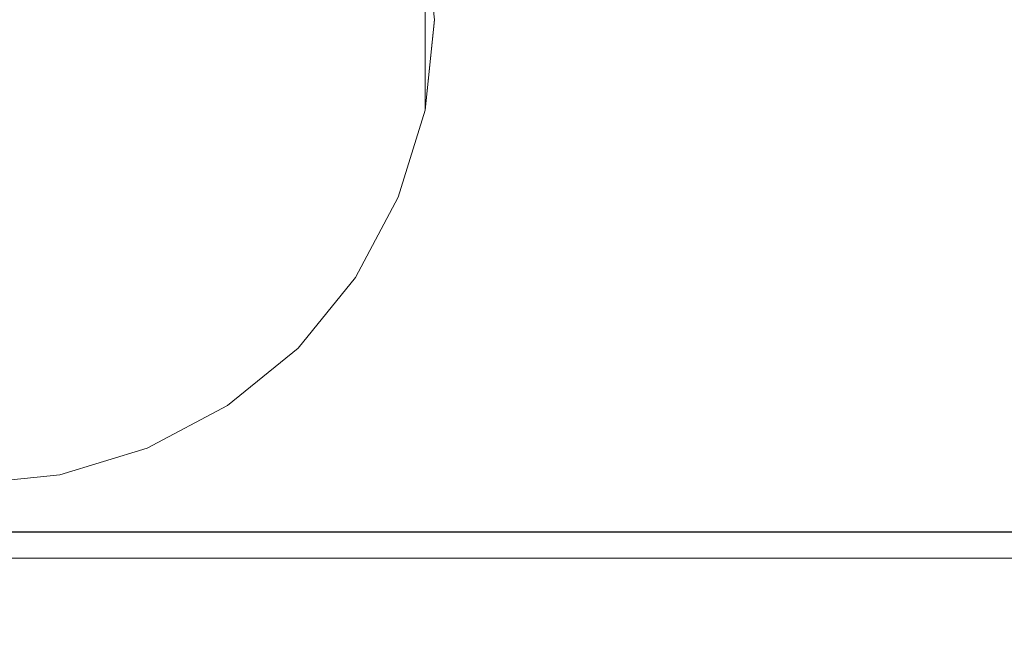
# Model space of a CAD drawing. Extents: x -600 to 600, y -70 to 40.
# Drawn here: x -20 to -14, y -9 to -6 of the extents above; entities that cross this region are included whole.
import ezdxf

# ---------------------------------------------------------------- set-up
doc = ezdxf.new("R2010")
doc.units = 0
doc.header["$LTSCALE"] = 500
doc.header["$MEASUREMENT"] = 0
for name, color, linetype in [('NOVOTERM_CHROM_MAT', 7, 'Continuous'), ('NOVOTERM_PASY', 7, 'Continuous'), ('NOVOTERM_SZKLO', 7, 'Continuous')]:
    doc.layers.add(name, color=color, linetype=linetype)

msp = doc.modelspace()

# ---------------------------------------------------------------- linework, layer by layer
at = {"layer": 'NOVOTERM_CHROM_MAT', "lineweight": 0}
for points, invisible_edges in [([(-17.2968, -5.5285, 1841.4399), (-15.0051, -2.704, 1841.4399), (-15.0051, -6.0951, 1841.4399), (-17.2968, -5.5285, 1841.4399)], 15), ([(-15.0051, -6.0951, 1828.6001), (-15.0051, -2.704, 1828.6001), (-17.2968, -5.5285, 1828.6001), (-15.0051, -6.0951, 1828.6001)], 15), ([(-15.0051, -2.704, 1841.4399), (0.7245, -2.704, 1841.4399), (0.7245, -6.0951, 1841.4399), (-15.0051, -6.0951, 1841.4399)], 15), ([(-0.8168, -2.704, 1828.6001), (-15.0051, -2.704, 1828.6001), (-15.0051, -6.0951, 1828.6001), (-0.8168, -6.0951, 1828.6001)], 15), ([(-20.15, -3.0951, 1900), (-20.15, -6.0951, 1900), (-16.308, -6.0951, 1900), (-16.308, -3.0951, 1900)], 15), ([(1.9745, -6.0951, 1900), (1.9745, -3.0951, 1900), (-16.308, -3.0951, 1900), (-16.308, -6.0951, 1900)], 15), ([(-22.6852, -5.5913, 53.7464), (-17.6148, -6.5983, 53.7464), (-19.6465, -3.5596, 53.7464), (-22.6852, -5.5913, 53.7464)], 15), ([(-17.6148, -5.5916, 1846.36), (-22.6852, -6.5986, 1846.36), (-20.6535, -3.5599, 1846.36), (-17.6148, -5.5916, 1846.36)], 15), ([(-19.6465, -3.5596, 53.7464), (-17.6148, -6.5983, 53.7464), (-18.0013, -4.6581, 53.7464), (-19.6465, -3.5596, 53.7464)], 15), ([(-20.15, -3.5951, 1819), (-15.0209, -3.5951, 1819), (-15.0209, -6.0951, 1819), (-20.15, -6.0951, 1819)], 15), ([(-15.0209, -3.5951, 1819), (-0.9142, -3.5951, 1819), (-0.9142, -6.0951, 1819), (-15.0209, -6.0951, 1819)], 15), ([(-18.0013, -4.6581, 53.7464), (-17.6148, -6.5983, 53.7464), (-17.6148, -5.5913, 53.7464), (-18.0013, -4.6581, 53.7464)], 13), ([(-17.2381, -6.0951, 1841.4399), (-17.5626, -6.0951, 1841.4399), (-17.6148, -5.5916, 1841.4399), (-17.2968, -5.5285, 1841.4399)], 13), ([(-17.2968, -5.5285, 1828.6001), (-17.6148, -5.5916, 1828.6001), (-17.5627, -6.0951, 1828.6001), (-17.2382, -6.0951, 1828.6001)], 13), ([(-15.0051, -6.0951, 1841.4399), (-17.2381, -6.0951, 1841.4399), (-17.2968, -5.5285, 1841.4399), (-15.0051, -6.0951, 1841.4399)], 15), ([(-17.2968, -5.5285, 1828.6001), (-17.2382, -6.0951, 1828.6001), (-15.0051, -6.0951, 1828.6001), (-17.2968, -5.5285, 1828.6001)], 15), ([(-17.6148, -6.5983, 53.7464), (-22.6852, -5.5913, 53.7464), (-20.6535, -8.63, 53.7464), (-17.6148, -6.5983, 53.7464)], 15), ([(-22.6852, -6.5986, 1846.36), (-17.6148, -5.5916, 1846.36), (-19.6465, -8.6303, 1846.36), (-22.6852, -6.5986, 1846.36)], 15), ([(-19.6465, -8.6303, 1846.36), (-17.6148, -5.5916, 1846.36), (-18.0013, -7.5318, 1846.36), (-19.6465, -8.6303, 1846.36)], 15), ([(-18.0013, -7.5318, 1846.36), (-17.6148, -5.5916, 1846.36), (-17.6148, -6.5986, 1846.36), (-18.0013, -7.5318, 1846.36)], 13), ([(-17.5626, -6.0951, 1841.4399), (-17.5626, -6.0951, 1846.36), (-17.6148, -5.5916, 1846.36), (-17.6148, -5.5916, 1841.4399)], 13), ([(-17.6148, -5.5916, 1828.6001), (-17.6148, -5.5916, 1842.89), (-17.5627, -6.0951, 1842.89), (-17.5627, -6.0951, 1828.6001)], 13), ([(-20.15, -6.0948, 0.106), (-16.308, -6.0948, 0.106), (-16.308, -9.0948, 0.106), (-20.15, -9.0948, 0.106)], 15), ([(-20.15, -8.5948, 80.9992), (-15.0209, -8.5948, 80.9992), (-15.0209, -6.0948, 80.9992), (-20.15, -6.0948, 80.9992)], 15), ([(-20.15, -6.0951, 1900), (-20.15, -9.0951, 1900), (-16.308, -9.0951, 1900), (-16.308, -6.0951, 1900)], 15), ([(-20.15, -8.5951, 1819), (-20.15, -6.0951, 1819), (-15.0209, -6.0951, 1819), (-15.0209, -8.5951, 1819)], 15), ([(-17.2381, -6.0948, 58.6664), (-17.5626, -6.0948, 58.6664), (-17.6148, -6.5983, 58.6664), (-17.2968, -6.6614, 58.6664)], 13), ([(-17.6148, -6.5983, 58.6664), (-17.5626, -6.0948, 58.6664), (-17.5626, -6.0948, 53.7464), (-17.6148, -6.5983, 53.7464)], 11), ([(-17.2968, -6.6614, 71.4004), (-17.6148, -6.5983, 71.4004), (-17.5627, -6.0948, 71.4004), (-17.2382, -6.0948, 71.4004)], 13), ([(-17.5627, -6.0948, 71.4004), (-17.6148, -6.5983, 71.4004), (-17.6148, -6.5983, 57.1104), (-17.5627, -6.0948, 57.1104)], 11), ([(-17.2381, -6.0951, 1841.4399), (-17.2968, -6.6617, 1841.4399), (-17.6148, -6.5986, 1841.4399), (-17.5626, -6.0951, 1841.4399)], 11), ([(-17.6148, -6.5986, 1841.4399), (-17.6148, -6.5986, 1846.36), (-17.5626, -6.0951, 1846.36), (-17.5626, -6.0951, 1841.4399)], 13), ([(-17.6148, -6.5986, 1846.36), (-17.6148, -6.5986, 1846.36), (-17.5626, -6.0951, 1846.36)], 15), ([(-17.2968, -6.6617, 1828.6001), (-17.2382, -6.0951, 1828.6001), (-17.5627, -6.0951, 1828.6001), (-17.6148, -6.5986, 1828.6001)], 11), ([(-17.5627, -6.0951, 1828.6001), (-17.5627, -6.0951, 1842.89), (-17.6148, -6.5986, 1842.89), (-17.6148, -6.5986, 1828.6001)], 13), ([(-15.0051, -6.0948, 58.6664), (-17.2381, -6.0948, 58.6664), (-17.2968, -6.6614, 58.6664), (-15.0051, -6.0948, 58.6664)], 15), ([(-15.0051, -9.4859, 58.6664), (-15.0051, -6.0948, 58.6664), (-17.2968, -6.6614, 58.6664), (-15.0051, -9.4859, 58.6664)], 15), ([(-15.005, -6.0948, 71.4004), (-15.005, -9.4859, 71.4004), (-17.2968, -6.6614, 71.4004), (-15.005, -6.0948, 71.4004)], 15), ([(-17.2968, -6.6614, 71.4004), (-17.2382, -6.0948, 71.4004), (-15.005, -6.0948, 71.4004), (-17.2968, -6.6614, 71.4004)], 15), ([(-17.2968, -6.6617, 1841.4399), (-17.2381, -6.0951, 1841.4399), (-15.0051, -6.0951, 1841.4399), (-17.2968, -6.6617, 1841.4399)], 15), ([(-17.2968, -6.6617, 1841.4399), (-15.0051, -6.0951, 1841.4399), (-15.0051, -9.4862, 1841.4399), (-17.2968, -6.6617, 1841.4399)], 15), ([(-17.2968, -6.6617, 1828.6001), (-15.0051, -9.4862, 1828.6001), (-15.0051, -6.0951, 1828.6001), (-17.2968, -6.6617, 1828.6001)], 15), ([(-15.0051, -6.0951, 1828.6001), (-17.2382, -6.0951, 1828.6001), (-17.2968, -6.6617, 1828.6001), (-15.0051, -6.0951, 1828.6001)], 15), ([(1.9745, -9.0948, 0.106), (-16.308, -9.0948, 0.106), (-16.308, -6.0948, 0.106), (1.9745, -6.0948, 0.106)], 15), ([(1.9745, -9.0951, 1900), (1.9745, -6.0951, 1900), (-16.308, -6.0951, 1900), (-16.308, -9.0951, 1900)], 15), ([(-15.0209, -8.5948, 80.9992), (-0.9142, -8.5948, 80.9992), (-0.9142, -6.0948, 80.9992), (-15.0209, -6.0948, 80.9992)], 15), ([(-15.0209, -8.5951, 1819), (-15.0209, -6.0951, 1819), (-0.9142, -6.0951, 1819), (-0.9142, -8.5951, 1819)], 15), ([(0.7245, -9.4859, 58.6664), (0.7245, -6.0948, 58.6664), (-15.0051, -6.0948, 58.6664), (-15.0051, -9.4859, 58.6664)], 15), ([(0.7245, -9.4862, 1841.4399), (-15.0051, -9.4862, 1841.4399), (-15.0051, -6.0951, 1841.4399), (0.7245, -6.0951, 1841.4399)], 15), ([(-0.8168, -9.4862, 1828.6001), (-0.8168, -6.0951, 1828.6001), (-15.0051, -6.0951, 1828.6001), (-15.0051, -9.4862, 1828.6001)], 15), ([(-0.8168, -9.4859, 71.4004), (-15.005, -9.4859, 71.4004), (-15.005, -6.0948, 71.4004), (-0.8168, -6.0948, 71.4004)], 15), ([(-22.6852, -6.5986, 1846.36), (-19.6465, -8.6303, 1846.36), (-21.5866, -8.2438, 1846.36), (-22.6852, -6.5986, 1846.36)], 15), ([(-17.6148, -6.5983, 53.7464), (-20.6535, -8.63, 53.7464), (-18.7133, -8.2435, 53.7464), (-17.6148, -6.5983, 53.7464)], 15), ([(-17.6148, -6.5983, 53.7464), (-18.7133, -8.2435, 53.7464), (-18.0013, -7.5315, 53.7464), (-17.6148, -6.5983, 53.7464)], 15), ([(-17.6148, -6.5983, 53.7464), (-18.0013, -7.5315, 53.7464), (-17.7635, -7.0833, 53.7464), (-17.6148, -6.5983, 53.7464)], 15), ([(-18.0013, -7.5318, 1846.36), (-17.6148, -6.5986, 1846.36), (-17.7635, -7.0836, 1846.36), (-18.0013, -7.5318, 1846.36)], 15), ([(-17.2968, -6.6614, 71.4004), (-17.4643, -7.2073, 71.4004), (-17.7636, -7.0833, 71.4004), (-17.6148, -6.5983, 71.4004)], 11), ([(-17.6148, -6.5983, 71.4004), (-17.7636, -7.0833, 71.4004), (-17.7636, -7.0833, 57.1104), (-17.6148, -6.5983, 57.1104)], 11), ([(-17.2968, -6.6617, 1828.6001), (-17.6148, -6.5986, 1828.6001), (-17.7636, -7.0836, 1828.6001), (-17.4643, -7.2076, 1828.6001)], 13), ([(-17.6148, -6.5986, 1828.6001), (-17.6148, -6.5986, 1842.89), (-17.7636, -7.0836, 1842.89), (-17.7636, -7.0836, 1828.6001)], 13), ([(-17.2968, -6.6614, 58.6664), (-17.6148, -6.5983, 58.6664), (-17.7635, -7.0833, 58.6664), (-17.4643, -7.2073, 58.6664)], 15), ([(-17.7635, -7.0833, 58.6664), (-17.6148, -6.5983, 58.6664), (-17.6148, -6.5983, 53.7464), (-17.7635, -7.0833, 53.7464)], 13), ([(-17.2968, -6.6617, 1841.4399), (-17.4642, -7.2076, 1841.4399), (-17.7635, -7.0836, 1841.4399), (-17.6148, -6.5986, 1841.4399)], 11), ([(-17.7635, -7.0836, 1841.4399), (-17.7635, -7.0836, 1846.36), (-17.6148, -6.5986, 1846.36), (-17.6148, -6.5986, 1841.4399)], 9), ([(-17.2968, -6.6614, 58.6664), (-17.4643, -7.2073, 58.6664), (-15.0051, -9.4859, 58.6664), (-17.2968, -6.6614, 58.6664)], 15), ([(-17.2968, -6.6614, 71.4004), (-15.005, -9.4859, 71.4004), (-17.4643, -7.2073, 71.4004), (-17.2968, -6.6614, 71.4004)], 15), ([(-17.4643, -7.2076, 1828.6001), (-15.0051, -9.4862, 1828.6001), (-17.2968, -6.6617, 1828.6001), (-17.4643, -7.2076, 1828.6001)], 15), ([(-15.0051, -9.4862, 1841.4399), (-17.4642, -7.2076, 1841.4399), (-17.2968, -6.6617, 1841.4399), (-15.0051, -9.4862, 1841.4399)], 15), ([(-17.7318, -7.7116, 58.6664), (-17.4643, -7.2073, 58.6664), (-17.7635, -7.0833, 58.6664), (-18.0013, -7.5315, 58.6664)], 15), ([(-18.0013, -7.5315, 58.6664), (-17.7635, -7.0833, 58.6664), (-17.7635, -7.0833, 53.7464), (-18.0013, -7.5315, 53.7464)], 15), ([(-17.7319, -7.7117, 71.4004), (-18.0013, -7.5315, 71.4004), (-17.7636, -7.0833, 71.4004), (-17.4643, -7.2073, 71.4004)], 13), ([(-17.7636, -7.0833, 71.4004), (-18.0013, -7.5315, 71.4004), (-18.0013, -7.5315, 57.1104), (-17.7636, -7.0833, 57.1104)], 11), ([(-17.7318, -7.7119, 1841.4399), (-18.0013, -7.5318, 1841.4399), (-17.7635, -7.0836, 1841.4399), (-17.4642, -7.2076, 1841.4399)], 13), ([(-18.0013, -7.5318, 1841.4399), (-18.0013, -7.5318, 1846.36), (-17.7635, -7.0836, 1846.36), (-17.7635, -7.0836, 1841.4399)], 13), ([(-17.7319, -7.7119, 1828.6001), (-17.4643, -7.2076, 1828.6001), (-17.7636, -7.0836, 1828.6001), (-18.0013, -7.5318, 1828.6001)], 11), ([(-17.7636, -7.0836, 1828.6001), (-17.7636, -7.0836, 1842.89), (-18.0013, -7.5318, 1842.89), (-18.0013, -7.5318, 1828.6001)], 13), ([(-17.4643, -7.2073, 71.4004), (-15.005, -9.4859, 71.4004), (-17.7319, -7.7117, 71.4004), (-17.4643, -7.2073, 71.4004)], 15), ([(-17.7319, -7.7119, 1828.6001), (-15.0051, -9.4862, 1828.6001), (-17.4643, -7.2076, 1828.6001), (-17.7319, -7.7119, 1828.6001)], 15), ([(-17.4643, -7.2073, 58.6664), (-17.7318, -7.7116, 58.6664), (-15.0051, -9.4859, 58.6664), (-17.4643, -7.2073, 58.6664)], 15), ([(-15.0051, -9.4862, 1841.4399), (-17.7318, -7.7119, 1841.4399), (-17.4642, -7.2076, 1841.4399), (-15.0051, -9.4862, 1841.4399)], 15), ([(-19.6465, -8.6303, 1846.36), (-18.0013, -7.5318, 1846.36), (-18.7133, -8.2438, 1846.36), (-19.6465, -8.6303, 1846.36)], 15), ([(-18.0013, -7.5315, 53.7464), (-18.7133, -8.2435, 53.7464), (-18.3205, -7.9243, 53.7464), (-18.0013, -7.5315, 53.7464)], 15), ([(-18.7133, -8.2438, 1846.36), (-18.0013, -7.5318, 1846.36), (-18.3205, -7.9246, 1846.36), (-18.7133, -8.2438, 1846.36)], 15), ([(-18.091, -8.1538, 58.6664), (-17.7318, -7.7116, 58.6664), (-18.0013, -7.5315, 58.6664), (-18.3205, -7.9243, 58.6664)], 15), ([(-18.3205, -7.9243, 58.6664), (-18.0013, -7.5315, 58.6664), (-18.0013, -7.5315, 53.7464), (-18.3205, -7.9243, 53.7464)], 15), ([(-18.091, -8.1538, 71.4004), (-18.3205, -7.9243, 71.4004), (-18.0013, -7.5315, 71.4004), (-17.7319, -7.7117, 71.4004)], 13), ([(-18.0013, -7.5315, 71.4004), (-18.3205, -7.9243, 71.4004), (-18.3205, -7.9243, 57.1104), (-18.0013, -7.5315, 57.1104)], 9), ([(-18.091, -8.1541, 1841.4399), (-18.3205, -7.9246, 1841.4399), (-18.0013, -7.5318, 1841.4399), (-17.7318, -7.7119, 1841.4399)], 13), ([(-18.3205, -7.9246, 1841.4399), (-18.3205, -7.9246, 1846.36), (-18.0013, -7.5318, 1846.36), (-18.0013, -7.5318, 1841.4399)], 13), ([(-18.091, -8.1541, 1828.6001), (-17.7319, -7.7119, 1828.6001), (-18.0013, -7.5318, 1828.6001), (-18.3205, -7.9246, 1828.6001)], 11), ([(-18.0013, -7.5318, 1828.6001), (-18.0013, -7.5318, 1842.89), (-18.3205, -7.9246, 1842.89), (-18.3205, -7.9246, 1828.6001)], 9), ([(-17.7318, -7.7116, 58.6664), (-18.091, -8.1538, 58.6664), (-15.0051, -9.4859, 58.6664), (-17.7318, -7.7116, 58.6664)], 15), ([(-17.7319, -7.7117, 71.4004), (-15.005, -9.4859, 71.4004), (-18.091, -8.1538, 71.4004), (-17.7319, -7.7117, 71.4004)], 15), ([(-15.0051, -9.4862, 1841.4399), (-18.091, -8.1541, 1841.4399), (-17.7318, -7.7119, 1841.4399), (-15.0051, -9.4862, 1841.4399)], 15), ([(-18.091, -8.1541, 1828.6001), (-15.0051, -9.4862, 1828.6001), (-17.7319, -7.7119, 1828.6001), (-18.091, -8.1541, 1828.6001)], 15), ([(-18.091, -8.1541, 1828.6001), (-18.3205, -7.9246, 1828.6001), (-18.7134, -8.2438, 1828.6001), (-18.5332, -8.5132, 1828.6001)], 13), ([(-18.3205, -7.9246, 1828.6001), (-18.3205, -7.9246, 1842.89), (-18.7134, -8.2438, 1842.89), (-18.7134, -8.2438, 1828.6001)], 13), ([(-18.091, -8.1538, 58.6664), (-18.3205, -7.9243, 58.6664), (-18.7133, -8.2435, 58.6664), (-18.5331, -8.5129, 58.6664)], 15), ([(-18.7133, -8.2435, 58.6664), (-18.3205, -7.9243, 58.6664), (-18.3205, -7.9243, 53.7464), (-18.7133, -8.2435, 53.7464)], 15), ([(-18.091, -8.1538, 71.4004), (-18.5332, -8.513, 71.4004), (-18.7133, -8.2435, 71.4004), (-18.3205, -7.9243, 71.4004)], 11), ([(-18.3205, -7.9243, 71.4004), (-18.7133, -8.2435, 71.4004), (-18.7133, -8.2435, 57.1104), (-18.3205, -7.9243, 57.1104)], 11), ([(-18.091, -8.1541, 1841.4399), (-18.5331, -8.5132, 1841.4399), (-18.7133, -8.2438, 1841.4399), (-18.3205, -7.9246, 1841.4399)], 11), ([(-18.7133, -8.2438, 1841.4399), (-18.7133, -8.2438, 1846.36), (-18.3205, -7.9246, 1846.36), (-18.3205, -7.9246, 1841.4399)], 13), ([(-18.091, -8.1538, 71.4004), (-15.005, -9.4859, 71.4004), (-18.5332, -8.513, 71.4004), (-18.091, -8.1538, 71.4004)], 15), ([(-18.5332, -8.5132, 1828.6001), (-15.0051, -9.4862, 1828.6001), (-18.091, -8.1541, 1828.6001), (-18.5332, -8.5132, 1828.6001)], 15), ([(-18.091, -8.1538, 58.6664), (-18.5331, -8.5129, 58.6664), (-15.0051, -9.4859, 58.6664), (-18.091, -8.1538, 58.6664)], 15), ([(-15.0051, -9.4862, 1841.4399), (-18.5331, -8.5132, 1841.4399), (-18.091, -8.1541, 1841.4399), (-15.0051, -9.4862, 1841.4399)], 15), ([(-21.5866, -8.2438, 1846.36), (-19.6465, -8.6303, 1846.36), (-20.6535, -8.6303, 1846.36), (-21.5866, -8.2438, 1846.36)], 15), ([(-18.7133, -8.2435, 53.7464), (-20.6535, -8.63, 53.7464), (-19.6465, -8.63, 53.7464), (-18.7133, -8.2435, 53.7464)], 15), ([(-18.7133, -8.2435, 53.7464), (-19.6465, -8.63, 53.7464), (-19.1615, -8.4812, 53.7464), (-18.7133, -8.2435, 53.7464)], 15), ([(-19.6465, -8.6303, 1846.36), (-18.7133, -8.2438, 1846.36), (-19.1615, -8.4815, 1846.36), (-19.6465, -8.6303, 1846.36)], 15), ([(-19.0375, -8.7805, 58.6664), (-18.5331, -8.5129, 58.6664), (-18.7133, -8.2435, 58.6664), (-19.1615, -8.4812, 58.6664)], 15), ([(-19.1615, -8.4812, 58.6664), (-18.7133, -8.2435, 58.6664), (-18.7133, -8.2435, 53.7464), (-19.1615, -8.4812, 53.7464)], 15), ([(-18.5332, -8.513, 71.4004), (-19.0375, -8.7806, 71.4004), (-19.1615, -8.4813, 71.4004), (-18.7133, -8.2435, 71.4004)], 11), ([(-18.7133, -8.2435, 71.4004), (-19.1615, -8.4813, 71.4004), (-19.1615, -8.4812, 57.1104), (-18.7133, -8.2435, 57.1104)], 11), ([(-19.0375, -8.7808, 1841.4399), (-19.1615, -8.4815, 1841.4399), (-18.7133, -8.2438, 1841.4399), (-18.5331, -8.5132, 1841.4399)], 13), ([(-19.1615, -8.4815, 1841.4399), (-19.1615, -8.4815, 1846.36), (-18.7133, -8.2438, 1846.36), (-18.7133, -8.2438, 1841.4399)], 13), ([(-18.5332, -8.5132, 1828.6001), (-18.7134, -8.2438, 1828.6001), (-19.1615, -8.4815, 1828.6001), (-19.0375, -8.7808, 1828.6001)], 13), ([(-18.7134, -8.2438, 1828.6001), (-18.7134, -8.2438, 1842.89), (-19.1615, -8.4815, 1842.89), (-19.1615, -8.4815, 1828.6001)], 13), ([(-19.0375, -8.7805, 58.6664), (-19.1615, -8.4812, 58.6664), (-19.6465, -8.63, 58.6664), (-19.5834, -8.948, 58.6664)], 15), ([(-19.6465, -8.63, 58.6664), (-19.1615, -8.4812, 58.6664), (-19.1615, -8.4812, 53.7464), (-19.6465, -8.63, 53.7464)], 15), ([(-19.1615, -8.4813, 71.4004), (-19.6465, -8.63, 71.4004), (-19.6465, -8.63, 57.1104), (-19.1615, -8.4812, 57.1104)], 11), ([(-19.0375, -8.7806, 71.4004), (-19.5834, -8.948, 71.4004), (-19.6465, -8.63, 71.4004), (-19.1615, -8.4813, 71.4004)], 11), ([(-19.0375, -8.7808, 1841.4399), (-19.5834, -8.9483, 1841.4399), (-19.6465, -8.6303, 1841.4399), (-19.1615, -8.4815, 1841.4399)], 11), ([(-19.6465, -8.6303, 1841.4399), (-19.6465, -8.6303, 1846.36), (-19.1615, -8.4815, 1846.36), (-19.1615, -8.4815, 1841.4399)], 13), ([(-19.0375, -8.7808, 1828.6001), (-19.1615, -8.4815, 1828.6001), (-19.6465, -8.6303, 1828.6001), (-19.5834, -8.9483, 1828.6001)], 13), ([(-19.1615, -8.4815, 1828.6001), (-19.1615, -8.4815, 1842.89), (-19.6465, -8.6303, 1842.89), (-19.6465, -8.6303, 1828.6001)], 13), ([(-18.5331, -8.5129, 58.6664), (-19.0375, -8.7805, 58.6664), (-15.0051, -9.4859, 58.6664), (-18.5331, -8.5129, 58.6664)], 15), ([(-18.5332, -8.513, 71.4004), (-15.005, -9.4859, 71.4004), (-19.0375, -8.7806, 71.4004), (-18.5332, -8.513, 71.4004)], 15), ([(-15.0051, -9.4862, 1841.4399), (-19.0375, -8.7808, 1841.4399), (-18.5331, -8.5132, 1841.4399), (-15.0051, -9.4862, 1841.4399)], 15), ([(-19.0375, -8.7808, 1828.6001), (-15.0051, -9.4862, 1828.6001), (-18.5332, -8.5132, 1828.6001), (-19.0375, -8.7808, 1828.6001)], 15), ([(-20.15, -8.7242, 81.0173), (-15.0209, -8.7242, 81.0173), (-15.0209, -8.5948, 80.9992), (-20.15, -8.5948, 80.9992)], 15), ([(-20.15, -8.7245, 1818.98), (-20.15, -8.5951, 1819), (-15.0209, -8.5951, 1819), (-15.0209, -8.7245, 1818.98)], 15), ([(-15.0209, -8.7242, 81.0173), (-0.9142, -8.7242, 81.0173), (-0.9142, -8.5948, 80.9992), (-15.0209, -8.5948, 80.9992)], 15), ([(-15.0209, -8.7245, 1818.98), (-15.0209, -8.5951, 1819), (-0.9142, -8.5951, 1819), (-0.9142, -8.7245, 1818.98)], 15), ([(-19.6465, -8.63, 53.7464), (-20.6535, -8.63, 53.7464), (-20.15, -8.6821, 53.7464), (-19.6465, -8.63, 53.7464)], 15), ([(-20.6535, -8.6303, 1846.36), (-19.6465, -8.6303, 1846.36), (-20.15, -8.6824, 1846.36), (-20.6535, -8.6303, 1846.36)], 15), ([(-20.15, -9.0066, 58.6664), (-19.5834, -8.948, 58.6664), (-19.6465, -8.63, 58.6664), (-20.15, -8.6821, 58.6664)], 15), ([(-20.15, -8.6821, 58.6664), (-19.6465, -8.63, 58.6664), (-19.6465, -8.63, 53.7464), (-20.15, -8.6821, 53.7464)], 15), ([(-20.15, -9.0067, 71.4004), (-20.15, -8.6822, 71.4004), (-19.6465, -8.63, 71.4004), (-19.5834, -8.948, 71.4004)], 13), ([(-19.6465, -8.63, 71.4004), (-20.15, -8.6822, 71.4004), (-20.15, -8.6821, 57.1104), (-19.6465, -8.63, 57.1104)], 11), ([(-20.15, -9.0069, 1841.4399), (-20.15, -8.6824, 1841.4399), (-19.6465, -8.6303, 1841.4399), (-19.5834, -8.9483, 1841.4399)], 13), ([(-20.15, -8.6824, 1841.4399), (-20.15, -8.6824, 1846.36), (-19.6465, -8.6303, 1846.36), (-19.6465, -8.6303, 1841.4399)], 13), ([(-20.15, -9.0069, 1828.6001), (-19.5834, -8.9483, 1828.6001), (-19.6465, -8.6303, 1828.6001), (-20.15, -8.6824, 1828.6001)], 11), ([(-19.6465, -8.6303, 1828.6001), (-19.6465, -8.6303, 1842.89), (-20.15, -8.6824, 1842.89), (-20.15, -8.6824, 1828.6001)], 13), ([(-20.15, -8.8448, 81.0659), (-15.0209, -8.8448, 81.0659), (-15.0209, -8.7242, 81.0173), (-20.15, -8.7242, 81.0173)], 15), ([(-20.15, -8.8451, 1818.9301), (-20.15, -8.7245, 1818.98), (-15.0209, -8.7245, 1818.98), (-15.0209, -8.8451, 1818.9301)], 15), ([(-15.0209, -8.8448, 81.0659), (-0.9142, -8.8448, 81.0659), (-0.9142, -8.7242, 81.0173), (-15.0209, -8.7242, 81.0173)], 15), ([(-15.0209, -8.8451, 1818.9301), (-15.0209, -8.7245, 1818.98), (-0.9142, -8.7245, 1818.98), (-0.9142, -8.8451, 1818.9301)], 15), ([(-19.5834, -8.948, 58.6664), (-15.0051, -9.4859, 58.6664), (-19.0375, -8.7805, 58.6664), (-19.5834, -8.948, 58.6664)], 15), ([(-19.5834, -8.948, 71.4004), (-19.0375, -8.7806, 71.4004), (-15.005, -9.4859, 71.4004), (-19.5834, -8.948, 71.4004)], 15), ([(-19.0375, -8.7808, 1841.4399), (-15.0051, -9.4862, 1841.4399), (-19.5834, -8.9483, 1841.4399), (-19.0375, -8.7808, 1841.4399)], 15), ([(-15.0051, -9.4862, 1828.6001), (-19.0375, -8.7808, 1828.6001), (-19.5834, -8.9483, 1828.6001), (-15.0051, -9.4862, 1828.6001)], 15), ([(-15.0209, -8.8448, 81.0659), (-20.15, -8.8448, 81.0659), (-20.15, -8.9484, 81.147), (-15.0209, -8.9484, 81.147)], 11), ([(-15.0209, -8.8451, 1818.9301), (-15.0209, -8.9486, 1818.8501), (-20.15, -8.9486, 1818.8501), (-20.15, -8.8451, 1818.9301)], 13), ([(-0.9142, -8.8448, 81.0659), (-15.0209, -8.8448, 81.0659), (-15.0209, -8.9484, 81.147), (-0.9142, -8.9484, 81.147)], 11), ([(-0.9142, -8.8451, 1818.9301), (-0.9142, -8.9486, 1818.8501), (-15.0209, -8.9486, 1818.8501), (-15.0209, -8.8451, 1818.9301)], 13), ([(-19.5834, -8.948, 58.6664), (-20.15, -9.0066, 58.6664), (-20.15, -9.4859, 58.6664), (-19.5834, -8.948, 58.6664)], 15), ([(-20.15, -9.4859, 58.6664), (-15.0051, -9.4859, 58.6664), (-19.5834, -8.948, 58.6664), (-20.15, -9.4859, 58.6664)], 15), ([(-20.15, -9.4859, 71.4004), (-20.15, -9.0067, 71.4004), (-19.5834, -8.948, 71.4004), (-20.15, -9.4859, 71.4004)], 15), ([(-19.5834, -8.948, 71.4004), (-15.005, -9.4859, 71.4004), (-20.15, -9.4859, 71.4004), (-19.5834, -8.948, 71.4004)], 15), ([(-20.15, -9.4862, 1841.4399), (-20.15, -9.0069, 1841.4399), (-19.5834, -8.9483, 1841.4399), (-20.15, -9.4862, 1841.4399)], 15), ([(-19.5834, -8.9483, 1841.4399), (-15.0051, -9.4862, 1841.4399), (-20.15, -9.4862, 1841.4399), (-19.5834, -8.9483, 1841.4399)], 15), ([(-19.5834, -8.9483, 1828.6001), (-20.15, -9.0069, 1828.6001), (-20.15, -9.4862, 1828.6001), (-19.5834, -8.9483, 1828.6001)], 15), ([(-20.15, -9.4862, 1828.6001), (-15.0051, -9.4862, 1828.6001), (-19.5834, -8.9483, 1828.6001), (-20.15, -9.4862, 1828.6001)], 15), ([(-15.0209, -8.9484, 81.147), (-20.15, -8.9484, 81.147), (-20.15, -9.0278, 81.2496), (-15.0209, -9.0278, 81.2496)], 15), ([(-15.0209, -8.9486, 1818.8501), (-15.0209, -9.0281, 1818.75), (-20.15, -9.0281, 1818.75), (-20.15, -8.9486, 1818.8501)], 15), ([(-0.9142, -8.9484, 81.147), (-15.0209, -8.9484, 81.147), (-15.0209, -9.0278, 81.2496), (-0.9142, -9.0278, 81.2496)], 15), ([(-0.9142, -8.9486, 1818.8501), (-0.9142, -9.0281, 1818.75), (-15.0209, -9.0281, 1818.75), (-15.0209, -8.9486, 1818.8501)], 15), ([(-15.0209, -9.0278, 81.2496), (-20.15, -9.0278, 81.2496), (-20.15, -9.0778, 81.3702), (-15.0209, -9.0778, 81.3702)], 15), ([(-15.0209, -9.0281, 1818.75), (-15.0209, -9.0781, 1818.63), (-20.15, -9.0781, 1818.63), (-20.15, -9.0281, 1818.75)], 15), ([(-0.9142, -9.0278, 81.2496), (-15.0209, -9.0278, 81.2496), (-15.0209, -9.0778, 81.3702), (-0.9142, -9.0778, 81.3702)], 15), ([(-0.9142, -9.0281, 1818.75), (-0.9142, -9.0781, 1818.63), (-15.0209, -9.0781, 1818.63), (-15.0209, -9.0281, 1818.75)], 15), ([(-15.0209, -9.0948, 81.4999), (-15.0209, -9.0778, 81.3702), (-20.15, -9.0778, 81.3702), (-20.15, -9.0948, 81.4999)], 15), ([(-15.0209, -9.0951, 1818.5), (-20.15, -9.0951, 1818.5), (-20.15, -9.0781, 1818.63), (-15.0209, -9.0781, 1818.63)], 15), ([(-20.15, -9.0948, 0.106), (-16.308, -9.0948, 0.106), (-16.308, -25, 0.106), (-20.15, -25, 0.106)], 15), ([(-20.15, -9.506, 104.599), (-15.0209, -9.506, 104.599), (-15.0209, -9.0948, 104.599), (-20.15, -9.0948, 104.599)], 11), ([(-20.15, -9.0948, 104.599), (-15.0209, -9.0948, 104.599), (-15.0209, -9.0948, 104.069), (-20.15, -9.0948, 104.069)], 15), ([(-15.0209, -9.0948, 104.069), (-15.0209, -9.0948, 101.982), (-20.15, -9.0948, 101.982), (-20.15, -9.0948, 104.069)], 15), ([(-15.0209, -9.0948, 101.982), (-15.0209, -9.0948, 99.5529), (-20.15, -9.0948, 99.5529), (-20.15, -9.0948, 101.982)], 15), ([(-15.0209, -9.0948, 99.5529), (-15.0209, -9.0948, 90.6279), (-20.15, -9.0948, 90.6279), (-20.15, -9.0948, 99.5529)], 15), ([(-15.0209, -9.0948, 90.6279), (-15.0209, -9.0948, 81.4999), (-20.15, -9.0948, 81.4999), (-20.15, -9.0948, 90.6279)], 15), ([(-20.15, -9.0951, 1900), (-20.15, -25.0003, 1900), (-16.308, -25.0003, 1900), (-16.308, -9.0951, 1900)], 15), ([(-20.15, -9.5063, 1795.4), (-20.15, -9.0951, 1795.4), (-15.0209, -9.0951, 1795.4), (-15.0209, -9.5063, 1795.4)], 13), ([(-20.15, -9.0951, 1795.4), (-20.15, -9.0951, 1795.9301), (-15.0209, -9.0951, 1795.9301), (-15.0209, -9.0951, 1795.4)], 15), ([(-15.0209, -9.0951, 1795.9301), (-20.15, -9.0951, 1795.9301), (-20.15, -9.0951, 1798.02), (-15.0209, -9.0951, 1798.02)], 15), ([(-15.0209, -9.0951, 1798.02), (-20.15, -9.0951, 1798.02), (-20.15, -9.0951, 1800.45), (-15.0209, -9.0951, 1800.45)], 15), ([(-15.0209, -9.0951, 1800.45), (-20.15, -9.0951, 1800.45), (-20.15, -9.0951, 1809.37), (-15.0209, -9.0951, 1809.37)], 15), ([(-15.0209, -9.0951, 1809.37), (-20.15, -9.0951, 1809.37), (-20.15, -9.0951, 1818.5), (-15.0209, -9.0951, 1818.5)], 15), ([(1.9745, -25, 0.106), (-16.308, -25, 0.106), (-16.308, -9.0948, 0.106), (1.9745, -9.0948, 0.106)], 15), ([(1.9745, -25.0003, 1900), (1.9745, -9.0951, 1900), (-16.308, -9.0951, 1900), (-16.308, -25.0003, 1900)], 15), ([(-0.9142, -9.0948, 81.4999), (-0.9142, -9.0778, 81.3702), (-15.0209, -9.0778, 81.3702), (-15.0209, -9.0948, 81.4999)], 15), ([(-0.9142, -9.0951, 1818.5), (-15.0209, -9.0951, 1818.5), (-15.0209, -9.0781, 1818.63), (-0.9142, -9.0781, 1818.63)], 15), ([(-0.8671, -9.506, 104.599), (-0.8671, -9.0948, 104.599), (-15.0209, -9.0948, 104.599), (-15.0209, -9.506, 104.599)], 13), ([(-15.0209, -9.0948, 104.599), (-0.8671, -9.0948, 104.599), (-0.9142, -9.0948, 104.069), (-15.0209, -9.0948, 104.069)], 15), ([(-0.9142, -9.0948, 104.069), (-0.9142, -9.0948, 101.982), (-15.0209, -9.0948, 101.982), (-15.0209, -9.0948, 104.069)], 15), ([(-0.9142, -9.0948, 101.982), (-0.9142, -9.0948, 99.5529), (-15.0209, -9.0948, 99.5529), (-15.0209, -9.0948, 101.982)], 15), ([(-0.9142, -9.0948, 99.5529), (-0.9142, -9.0948, 90.6279), (-15.0209, -9.0948, 90.6279), (-15.0209, -9.0948, 99.5529)], 15), ([(-0.9142, -9.0948, 90.6279), (-0.9142, -9.0948, 81.4999), (-15.0209, -9.0948, 81.4999), (-15.0209, -9.0948, 90.6279)], 15), ([(-0.8671, -9.5063, 1795.4), (-15.0209, -9.5063, 1795.4), (-15.0209, -9.0951, 1795.4), (-0.8671, -9.0951, 1795.4)], 11), ([(-15.0209, -9.0951, 1795.4), (-15.0209, -9.0951, 1795.9301), (-0.9142, -9.0951, 1795.9301), (-0.8671, -9.0951, 1795.4)], 15), ([(-0.9142, -9.0951, 1795.9301), (-15.0209, -9.0951, 1795.9301), (-15.0209, -9.0951, 1798.02), (-0.9142, -9.0951, 1798.02)], 15), ([(-0.9142, -9.0951, 1798.02), (-15.0209, -9.0951, 1798.02), (-15.0209, -9.0951, 1800.45), (-0.9142, -9.0951, 1800.45)], 15), ([(-0.9142, -9.0951, 1800.45), (-15.0209, -9.0951, 1800.45), (-15.0209, -9.0951, 1809.37), (-0.9142, -9.0951, 1809.37)], 15), ([(-0.9142, -9.0951, 1809.37), (-15.0209, -9.0951, 1809.37), (-15.0209, -9.0951, 1818.5), (-0.9142, -9.0951, 1818.5)], 15), ([(-15.0051, -9.4859, 58.6664), (-20.15, -9.4859, 58.6664), (-20.15, -25, 58.6664), (-15.0051, -25, 58.6664)], 15), ([(-20.15, -10.2862, 71.5092), (-20.15, -9.4859, 71.4004), (-15.005, -9.4859, 71.4004), (-15.005, -10.2862, 71.5092)], 15), ([(-15.0051, -9.4862, 1841.4399), (-15.0051, -25.0003, 1841.4399), (-20.15, -25.0003, 1841.4399), (-20.15, -9.4862, 1841.4399)], 15), ([(-20.15, -10.2865, 1828.49), (-15.0051, -10.2865, 1828.49), (-15.0051, -9.4862, 1828.6001), (-20.15, -9.4862, 1828.6001)], 15), ([(-15.0051, -25, 58.6664), (0.7245, -25, 58.6664), (0.7245, -9.4859, 58.6664), (-15.0051, -9.4859, 58.6664)], 15), ([(-15.0051, -25.0003, 1841.4399), (-15.0051, -9.4862, 1841.4399), (0.7245, -9.4862, 1841.4399), (0.7245, -25.0003, 1841.4399)], 15), ([(-0.8168, -10.2865, 1828.49), (-0.8168, -9.4862, 1828.6001), (-15.0051, -9.4862, 1828.6001), (-15.0051, -10.2865, 1828.49)], 15), ([(-0.8168, -10.2862, 71.5092), (-15.005, -10.2862, 71.5092), (-15.005, -9.4859, 71.4004), (-0.8168, -9.4859, 71.4004)], 15)]:
    msp.add_3dface(points, dxfattribs=dict(at, invisible_edges=invisible_edges))
at = {"layer": 'NOVOTERM_PASY', "lineweight": 0, "invisible_edges": 5}
for points in [[(-229.424, -9.0949, 624.3282), (-229.424, -9.0949, 408.7504), (526.476, -9.0949, 408.7504), (526.476, -9.0949, 624.3282)], [(-229.424, -9.095, 1199.6199), (-229.424, -9.095, 700.3834), (526.476, -9.095, 700.3834), (526.476, -9.095, 1199.6199)], [(-229.424, -9.095, 1491.2532), (-229.424, -9.095, 1275.675), (526.476, -9.095, 1275.675), (526.476, -9.095, 1491.2532)]]:
    msp.add_3dface(points, dxfattribs=at)
at = {"layer": 'NOVOTERM_SZKLO', "lineweight": 0}
for points, invisible_edges in [([(-229.424, -8.5948, 80.9999), (-229.424, -3.5948, 80.9999), (526.476, -3.5948, 80.9999), (526.476, -8.5948, 80.9999)], 15), ([(526.476, -8.5951, 1819), (526.476, -3.5951, 1819), (-229.424, -3.5951, 1819), (-229.424, -8.5951, 1819)], 15), ([(-229.424, -8.5948, 80.9999), (526.476, -8.5948, 80.9999), (526.476, -8.7242, 81.0169), (-229.424, -8.7242, 81.0169)], 15), ([(-229.424, -8.7245, 1818.98), (526.476, -8.7245, 1818.98), (526.476, -8.5951, 1819), (-229.424, -8.5951, 1819)], 15), ([(-229.424, -8.7242, 81.0169), (526.476, -8.7242, 81.0169), (526.476, -8.8448, 81.0669), (-229.424, -8.8448, 81.0669)], 15), ([(-229.424, -8.8451, 1818.9301), (526.476, -8.8451, 1818.9301), (526.476, -8.7245, 1818.98), (-229.424, -8.7245, 1818.98)], 15), ([(-229.424, -8.8448, 81.0669), (526.476, -8.8448, 81.0669), (526.476, -8.9484, 81.1463), (-229.424, -8.9484, 81.1463)], 11), ([(-229.424, -8.9486, 1818.8501), (526.476, -8.9486, 1818.8501), (526.476, -8.8451, 1818.9301), (-229.424, -8.8451, 1818.9301)], 15), ([(-229.424, -8.9484, 81.1463), (526.476, -8.9484, 81.1463), (526.476, -9.0278, 81.2499), (-229.424, -9.0278, 81.2499)], 15), ([(-229.424, -9.0281, 1818.75), (526.476, -9.0281, 1818.75), (526.476, -8.9486, 1818.8501), (-229.424, -8.9486, 1818.8501)], 11), ([(-229.424, -9.0278, 81.2499), (526.476, -9.0278, 81.2499), (526.476, -9.0778, 81.3705), (-229.424, -9.0778, 81.3705)], 15), ([(-229.424, -9.0781, 1818.63), (526.476, -9.0781, 1818.63), (526.476, -9.0281, 1818.75), (-229.424, -9.0281, 1818.75)], 15), ([(-229.424, -9.0778, 81.3705), (526.476, -9.0778, 81.3705), (526.476, -9.0948, 81.4999), (-229.424, -9.0948, 81.4999)], 15), ([(-229.424, -9.0951, 1818.5), (526.476, -9.0951, 1818.5), (526.476, -9.0781, 1818.63), (-229.424, -9.0781, 1818.63)], 15), ([(-229.424, -9.0949, 408.7504), (-229.424, -9.0948, 81.4999), (526.476, -9.0948, 81.4999), (526.476, -9.0949, 408.7504)], 7), ([(-229.424, -9.095, 700.3834), (-229.424, -9.0949, 624.3282), (526.476, -9.0949, 624.3282), (526.476, -9.095, 700.3834)], 5), ([(-229.424, -9.0951, 1818.5), (-229.424, -9.095, 1491.2532), (526.476, -9.095, 1491.2532), (526.476, -9.0951, 1818.5)], 13), ([(-229.424, -9.095, 1275.675), (-229.424, -9.095, 1199.6199), (526.476, -9.095, 1199.6199), (526.476, -9.095, 1275.675)], 5)]:
    msp.add_3dface(points, dxfattribs=dict(at, invisible_edges=invisible_edges))

doc.saveas('drawing.dxf')
